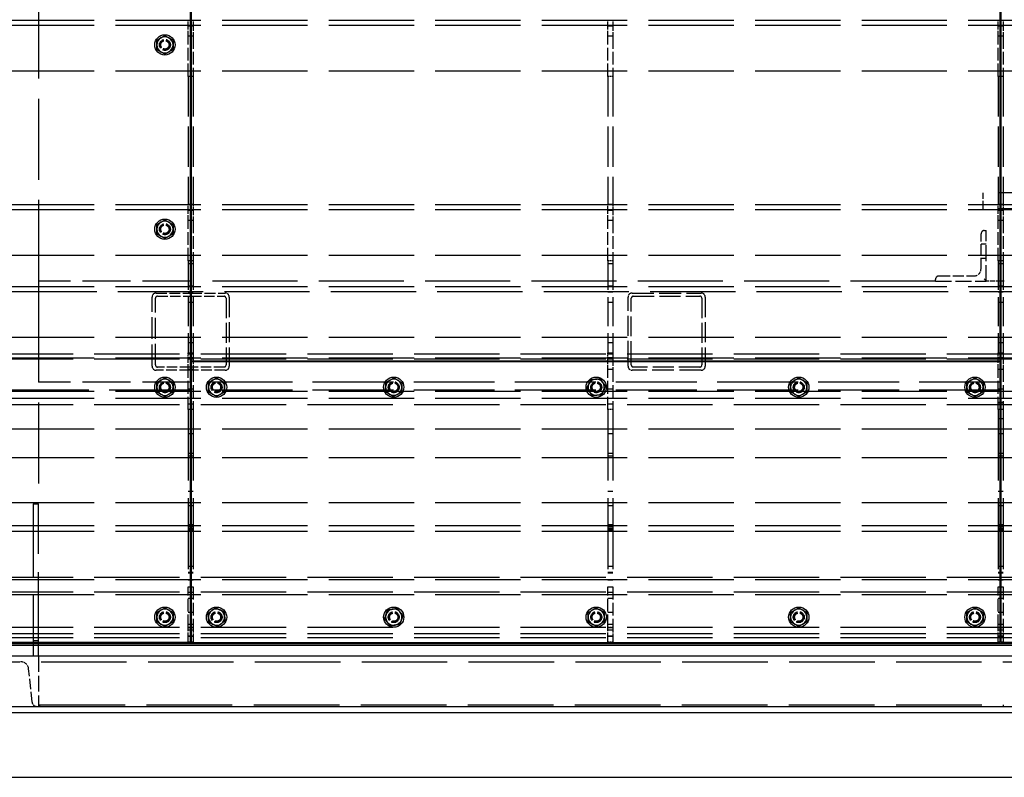
# Model space of a CAD drawing. Extents: x 0 to 8400, y 0 to 5940.
# Drawn here: x 3187 to 4160, y 1340 to 2088 of the extents above; entities that cross this region are included whole.
import ezdxf

# ---------------------------------------------------------------- set-up
doc = ezdxf.new("R2010")
doc.units = 0
doc.header["$LTSCALE"] = 20
doc.linetypes.add('DASHED', pattern=[0.2068, 0.1655, -0.0413])
doc.layers.add('HIDDEN__ISO_', color=7, linetype='DASHED')
doc.layers.add('VISIBLE__ISO_', color=7, linetype='CONTINUOUS')

msp = doc.modelspace()

# ---------------------------------------------------------------- linework, layer by layer
at = {"layer": 'HIDDEN__ISO_', "ltscale": 24.17795}
for p, q in [((3205.868, 2409.508), (3205.868, 1609.508)), ((3355.868, 1721.612), (2955.868, 1721.612))]:
    msp.add_line(p, q, dxfattribs=at)
at = {"layer": 'HIDDEN__ISO_', "ltscale": 25.450474}
for p, q in [((5155.868, 2086.633), (1155.868, 2086.633)), ((5155.868, 2081.633), (1155.868, 2081.633)), ((5155.868, 2036.633), (1155.868, 2036.633)), ((5155.868, 1904.633), (1155.868, 1904.633)), ((5155.868, 1899.633), (1155.868, 1899.633)), ((5155.868, 1854.633), (1155.868, 1854.633)), ((5155.868, 1823.862), (1155.868, 1823.862)), ((5155.868, 1773.862), (1155.868, 1773.862)), ((1155.868, 1757.633), (5155.868, 1757.633)), ((5155.868, 1753.391), (1155.868, 1753.391)), ((1155.868, 1752.633), (5155.868, 1752.633)), ((5155.868, 1720.419), (1155.868, 1720.419)), ((5155.868, 1713.459), (1155.868, 1713.459)), ((1155.868, 1707.633), (5155.868, 1707.633)), ((5155.868, 1683.368), (1155.868, 1683.368)), ((5155.868, 1654.921), (1155.868, 1654.921)), ((5155.868, 1610.371), (1155.868, 1610.371)), ((5155.868, 1587.672), (1155.868, 1587.672)), ((5155.868, 1582.179), (1155.868, 1582.179)), ((1155.868, 1537.249), (5155.868, 1537.249)), ((5155.868, 1534.364), (1155.868, 1534.364)), ((1155.868, 1522.633), (5155.868, 1522.633)), ((5155.868, 1519.745), (1155.868, 1519.745)), ((1155.868, 1487.622), (5155.868, 1487.622)), ((1155.868, 1481.528), (5155.868, 1481.528)), ((1155.868, 1477.633), (5155.868, 1477.633)), ((5155.868, 1471.234), (1155.868, 1471.234))]:
    msp.add_line(p, q, dxfattribs=at)
at = {"layer": 'HIDDEN__ISO_', "ltscale": 0.571033}
for p, q in [((3353.868, 2081.508), (3353.868, 2087.508)), ((3358.868, 2087.508), (3358.868, 2081.508)), ((3768.368, 2081.508), (3768.368, 2087.508)), ((3773.368, 2087.508), (3773.368, 2081.508)), ((4153.868, 2081.508), (4153.868, 2087.508)), ((4158.868, 2087.508), (4158.868, 2081.508)), ((3353.868, 1899.508), (3353.868, 1905.508)), ((3358.868, 1905.508), (3358.868, 1899.508)), ((3768.368, 1899.508), (3768.368, 1905.508)), ((3773.368, 1905.508), (3773.368, 1899.508)), ((4153.868, 1899.508), (4153.868, 1905.508)), ((4158.868, 1905.508), (4158.868, 1899.508)), ((3353.868, 1752.508), (3353.868, 1758.508)), ((3358.868, 1758.508), (3358.868, 1752.508)), ((3768.368, 1752.508), (3768.368, 1758.508)), ((3773.368, 1758.508), (3773.368, 1752.508)), ((4153.868, 1752.508), (4153.868, 1758.508)), ((4158.868, 1758.508), (4158.868, 1752.508))]:
    msp.add_line(p, q, dxfattribs=at)
at = {"layer": 'HIDDEN__ISO_', "ltscale": 1.495122}
for p, q in [((3353.868, 2071.508), (3353.868, 2081.508)), ((3358.868, 2081.508), (3358.868, 2071.508)), ((3768.368, 2071.508), (3768.368, 2081.508)), ((3773.368, 2081.508), (3773.368, 2071.508)), ((4153.868, 2071.508), (4153.868, 2081.508)), ((4158.868, 2081.508), (4158.868, 2071.508)), ((3353.868, 1889.508), (3353.868, 1899.508)), ((3358.868, 1899.508), (3358.868, 1889.508)), ((3768.368, 1889.508), (3768.368, 1899.508)), ((3773.368, 1899.508), (3773.368, 1889.508)), ((4153.868, 1889.508), (4153.868, 1899.508)), ((4158.868, 1899.508), (4158.868, 1889.508)), ((3353.868, 1742.508), (3353.868, 1752.508)), ((3358.868, 1752.508), (3358.868, 1742.508)), ((4153.868, 1742.508), (4153.868, 1752.508)), ((4158.868, 1752.508), (4158.868, 1742.508))]:
    msp.add_line(p, q, dxfattribs=at)
at = {"layer": 'HIDDEN__ISO_', "ltscale": 0.475844}
for p, q in [((3353.868, 2081.508), (3358.868, 2081.508)), ((3768.368, 2081.508), (3773.368, 2081.508)), ((4153.868, 2081.508), (4158.868, 2081.508)), ((3353.868, 2071.508), (3358.868, 2071.508)), ((3768.368, 2071.508), (3773.368, 2071.508)), ((4153.868, 2071.508), (4158.868, 2071.508)), ((3358.868, 2031.508), (3353.868, 2031.508)), ((3773.368, 2031.508), (3768.368, 2031.508)), ((4158.868, 2031.508), (4153.868, 2031.508)), ((4158.868, 1916.675), (4153.868, 1916.675)), ((3353.868, 1905.508), (3358.868, 1905.508)), ((3353.868, 1899.508), (3358.868, 1899.508)), ((3768.368, 1905.508), (3773.368, 1905.508)), ((3768.368, 1899.508), (3773.368, 1899.508)), ((4153.868, 1905.508), (4158.868, 1905.508)), ((4158.868, 1900.675), (4153.868, 1900.675)), ((4153.868, 1899.508), (4158.868, 1899.508)), ((3353.868, 1889.508), (3358.868, 1889.508)), ((3768.368, 1889.508), (3773.368, 1889.508)), ((4153.868, 1889.508), (4158.868, 1889.508)), ((4141.868, 1865.758), (4136.868, 1865.758)), ((3358.868, 1849.508), (3353.868, 1849.508)), ((3773.368, 1849.508), (3768.368, 1849.508)), ((4141.868, 1851.758), (4136.868, 1851.758)), ((4158.868, 1849.508), (4153.868, 1849.508)), ((3353.868, 1846.737), (3358.868, 1846.737)), ((3768.368, 1846.737), (3773.368, 1846.737)), ((4153.868, 1846.737), (4158.868, 1846.737)), ((3353.868, 1824.737), (3358.868, 1824.737)), ((3353.868, 1818.737), (3358.868, 1818.737)), ((3768.368, 1824.737), (3773.368, 1824.737)), ((3768.368, 1818.737), (3773.368, 1818.737)), ((4153.868, 1824.737), (4158.868, 1824.737)), ((4153.868, 1818.737), (4158.868, 1818.737)), ((3353.868, 1808.737), (3358.868, 1808.737)), ((3768.368, 1808.737), (3773.368, 1808.737)), ((4153.868, 1808.737), (4158.868, 1808.737)), ((3353.868, 1768.737), (3358.868, 1768.737)), ((3768.368, 1768.737), (3773.368, 1768.737)), ((4153.868, 1768.737), (4158.868, 1768.737)), ((3353.868, 1758.508), (3358.868, 1758.508)), ((3353.868, 1757.662), (3358.868, 1757.662)), ((3353.868, 1754.051), (3358.868, 1754.051)), ((3353.868, 1752.508), (3358.868, 1752.508)), ((3768.368, 1758.508), (3773.368, 1758.508)), ((3768.368, 1757.662), (3773.368, 1757.662)), ((3768.368, 1754.051), (3773.368, 1754.051)), ((3768.368, 1752.508), (3773.368, 1752.508)), ((4153.868, 1758.508), (4158.868, 1758.508)), ((4153.868, 1757.662), (4158.868, 1757.662)), ((4153.868, 1754.051), (4158.868, 1754.051)), ((4153.868, 1752.508), (4158.868, 1752.508)), ((3353.868, 1742.508), (3358.868, 1742.508)), ((3768.368, 1742.508), (3773.368, 1742.508)), ((4153.868, 1742.508), (4158.868, 1742.508)), ((3353.868, 1722.904), (3358.868, 1722.904)), ((3768.368, 1722.904), (3773.368, 1722.904)), ((4153.868, 1722.904), (4158.868, 1722.904)), ((3353.868, 1713.737), (3358.868, 1713.737)), ((3768.368, 1713.737), (3773.368, 1713.737)), ((4153.868, 1713.737), (4158.868, 1713.737)), ((3353.868, 1708.124), (3358.868, 1708.124)), ((3358.868, 1702.508), (3353.868, 1702.508)), ((3768.368, 1708.124), (3773.368, 1708.124)), ((3773.368, 1702.508), (3768.368, 1702.508)), ((4158.868, 1709.508), (4153.868, 1709.508)), ((4153.868, 1708.124), (4158.868, 1708.124)), ((4158.868, 1702.508), (4153.868, 1702.508)), ((4158.868, 1693.508), (4153.868, 1693.508)), ((3353.868, 1683.629), (3358.868, 1683.629)), ((3768.368, 1683.629), (3773.368, 1683.629)), ((4153.868, 1683.629), (4158.868, 1683.629)), ((3353.868, 1678.837), (3358.868, 1678.837)), ((3768.368, 1678.837), (3773.368, 1678.837)), ((4153.868, 1678.837), (4158.868, 1678.837)), ((3353.868, 1659.484), (3358.868, 1659.484)), ((3353.868, 1656.76), (3358.868, 1656.76)), ((3768.368, 1659.484), (3773.368, 1659.484)), ((3768.368, 1656.76), (3773.368, 1656.76)), ((4153.868, 1659.484), (4158.868, 1659.484)), ((4153.868, 1656.76), (4158.868, 1656.76)), ((3353.868, 1622.01), (3358.868, 1622.01)), ((3768.368, 1622.01), (3773.368, 1622.01)), ((4153.868, 1622.01), (4158.868, 1622.01)), ((3200.868, 1609.508), (3205.868, 1609.508)), ((3358.868, 1610.478), (3353.868, 1610.478)), ((3353.868, 1607.759), (3358.868, 1607.759)), ((3773.368, 1610.478), (3768.368, 1610.478)), ((3768.368, 1607.759), (3773.368, 1607.759)), ((4158.868, 1610.478), (4153.868, 1610.478)), ((4153.868, 1607.759), (4158.868, 1607.759)), ((3353.868, 1589.06), (3358.868, 1589.06)), ((3353.868, 1586.89), (3358.868, 1586.89)), ((3353.868, 1585.136), (3358.868, 1585.136)), ((3768.368, 1589.06), (3773.368, 1589.06)), ((3768.368, 1586.89), (3773.368, 1586.89)), ((3768.368, 1585.136), (3773.368, 1585.136)), ((4153.868, 1589.06), (4158.868, 1589.06)), ((4153.868, 1586.89), (4158.868, 1586.89)), ((4153.868, 1585.136), (4158.868, 1585.136)), ((3353.868, 1583.714), (3358.868, 1583.714)), ((3768.368, 1583.714), (3773.368, 1583.714)), ((4153.868, 1583.714), (4158.868, 1583.714)), ((3353.868, 1547.84), (3358.868, 1547.84)), ((3768.368, 1547.84), (3773.368, 1547.84)), ((4153.868, 1547.84), (4158.868, 1547.84)), ((3353.868, 1542.086), (3358.868, 1542.086)), ((3353.868, 1541.355), (3358.868, 1541.355)), ((3768.368, 1542.086), (3773.368, 1542.086)), ((3768.368, 1541.355), (3773.368, 1541.355)), ((4153.868, 1542.086), (4158.868, 1542.086)), ((4153.868, 1541.355), (4158.868, 1541.355)), ((3353.868, 1534.55), (3358.868, 1534.55)), ((3358.868, 1534.293), (3353.868, 1534.293)), ((3353.868, 1527.508), (3358.868, 1527.508)), ((3768.368, 1534.55), (3773.368, 1534.55)), ((3773.368, 1534.293), (3768.368, 1534.293)), ((3768.368, 1527.508), (3773.368, 1527.508)), ((4153.868, 1534.55), (4158.868, 1534.55)), ((4158.868, 1534.293), (4153.868, 1534.293)), ((4153.868, 1527.508), (4158.868, 1527.508)), ((3353.868, 1522.215), (3358.868, 1522.215)), ((3768.368, 1522.215), (3773.368, 1522.215)), ((4153.868, 1522.215), (4158.868, 1522.215)), ((3353.868, 1516.477), (3358.868, 1516.477)), ((3768.368, 1516.477), (3773.368, 1516.477)), ((4153.868, 1516.477), (4158.868, 1516.477)), ((3353.868, 1502.646), (3358.868, 1502.646)), ((3768.368, 1502.646), (3773.368, 1502.646)), ((4153.868, 1502.646), (4158.868, 1502.646)), ((3353.868, 1490.721), (3358.868, 1490.721)), ((3768.368, 1490.721), (3773.368, 1490.721)), ((4153.868, 1490.721), (4158.868, 1490.721)), ((3353.868, 1487.526), (3358.868, 1487.526)), ((3358.868, 1487.496), (3353.868, 1487.496)), ((3353.868, 1485.125), (3358.868, 1485.125)), ((3353.868, 1479.17), (3358.868, 1479.17)), ((3353.868, 1478.986), (3358.868, 1478.986)), ((3768.368, 1487.526), (3773.368, 1487.526)), ((3773.368, 1487.496), (3768.368, 1487.496)), ((3768.368, 1485.125), (3773.368, 1485.125)), ((3768.368, 1479.17), (3773.368, 1479.17)), ((3768.368, 1478.986), (3773.368, 1478.986)), ((4153.868, 1487.526), (4158.868, 1487.526)), ((4158.868, 1487.496), (4153.868, 1487.496)), ((4153.868, 1485.125), (4158.868, 1485.125)), ((4153.868, 1479.17), (4158.868, 1479.17)), ((4153.868, 1478.986), (4158.868, 1478.986)), ((3200.868, 1474.508), (3205.868, 1474.508)), ((3358.868, 1472.978), (3353.868, 1472.978)), ((3773.368, 1472.978), (3768.368, 1472.978)), ((4158.868, 1472.978), (4153.868, 1472.978))]:
    msp.add_line(p, q, dxfattribs=at)
at = {"layer": 'HIDDEN__ISO_', "ltscale": 3.807451}
for p, q in [((3353.868, 2031.508), (3353.868, 2071.508)), ((3358.868, 2071.508), (3358.868, 2031.508)), ((3768.368, 2031.508), (3768.368, 2071.508)), ((3773.368, 2071.508), (3773.368, 2031.508)), ((4153.868, 2031.508), (4153.868, 2071.508)), ((4158.868, 2071.508), (4158.868, 2031.508)), ((3353.868, 1849.508), (3353.868, 1889.508)), ((3358.868, 1889.508), (3358.868, 1849.508)), ((3768.368, 1849.508), (3768.368, 1889.508)), ((3773.368, 1889.508), (3773.368, 1849.508)), ((4153.868, 1849.508), (4153.868, 1889.508)), ((4158.868, 1889.508), (4158.868, 1849.508)), ((3353.868, 1702.508), (3353.868, 1742.508)), ((3358.868, 1742.508), (3358.868, 1702.508)), ((3768.368, 1702.508), (3768.368, 1742.508)), ((3773.368, 1742.508), (3773.368, 1702.508)), ((4153.868, 1702.508), (4153.868, 1742.508)), ((4158.868, 1742.508), (4158.868, 1702.508))]:
    msp.add_line(p, q, dxfattribs=at)
at = {"layer": 'HIDDEN__ISO_', "ltscale": 11.993686}
for p, q in [((3353.868, 2031.508), (3353.868, 1905.508)), ((3358.868, 2031.508), (3358.868, 1905.508)), ((3768.368, 2031.508), (3768.368, 1905.508)), ((3773.368, 2031.508), (3773.368, 1905.508)), ((4153.868, 2031.508), (4153.868, 1905.508)), ((4158.868, 2031.508), (4158.868, 1905.508))]:
    msp.add_line(p, q, dxfattribs=at)
at = {"layer": 'HIDDEN__ISO_', "ltscale": 2.392255}
msp.add_line((4138.868, 1900.675), (4138.868, 1916.675), dxfattribs=at)
at = {"layer": 'HIDDEN__ISO_', "ltscale": 24.903288}
for p, q in [((4653.868, 1916.675), (4138.868, 1916.675)), ((4653.868, 1900.675), (4138.868, 1900.675))]:
    msp.add_line(p, q, dxfattribs=at)
at = {"layer": 'HIDDEN__ISO_', "ltscale": 0.25084}
for p, q in [((4140.368, 1879.508), (4141.868, 1879.508)), ((4091.868, 1829.508), (4091.868, 1831.008))]:
    msp.add_line(p, q, dxfattribs=at)
at = {"layer": 'HIDDEN__ISO_', "ltscale": 4.759339}
for p, q in [((4141.868, 1829.508), (4141.868, 1879.508)), ((4091.868, 1829.508), (4141.868, 1829.508)), ((3205.868, 1459.508), (3205.868, 1409.508))]:
    msp.add_line(p, q, dxfattribs=at)
at = {"layer": 'HIDDEN__ISO_', "ltscale": 3.283913}
for p, q in [((4136.868, 1841.508), (4136.868, 1876.008)), ((4095.368, 1834.508), (4129.868, 1834.508))]:
    msp.add_line(p, q, dxfattribs=at)
at = {"layer": 'HIDDEN__ISO_', "ltscale": 8.662079}
for p, q in [((3353.868, 1849.508), (3353.868, 1758.508)), ((3358.868, 1849.508), (3358.868, 1758.508)), ((3768.368, 1849.508), (3768.368, 1758.508)), ((3773.368, 1849.508), (3773.368, 1758.508)), ((4153.868, 1849.508), (4153.868, 1758.508)), ((4158.868, 1849.508), (4158.868, 1758.508))]:
    msp.add_line(p, q, dxfattribs=at)
at = {"layer": 'HIDDEN__ISO_', "ltscale": 14.278216}
for p, q in [((3355.868, 1829.508), (3205.868, 1829.508)), ((3355.868, 1729.508), (3205.868, 1729.508))]:
    msp.add_line(p, q, dxfattribs=at)
at = {"layer": 'HIDDEN__ISO_', "ltscale": 9.518778}
msp.add_line((3205.868, 1829.508), (3205.868, 1729.508), dxfattribs=at)
at = {"layer": 'HIDDEN__ISO_', "ltscale": 25.386847}
msp.add_line((4091.868, 1829.508), (3356.868, 1829.508), dxfattribs=at)
at = {"layer": 'HIDDEN__ISO_', "ltscale": 0.36354}
msp.add_line((4141.868, 1829.508), (4139.868, 1831.508), dxfattribs=at)
at = {"layer": 'HIDDEN__ISO_', "ltscale": 1.332543}
msp.add_line((4155.868, 1829.508), (4141.868, 1829.508), dxfattribs=at)
at = {"layer": 'HIDDEN__ISO_', "ltscale": 0.285466}
msp.add_line((4159.868, 1829.508), (4156.868, 1829.508), dxfattribs=at)
at = {"layer": 'HIDDEN__ISO_', "ltscale": 25.418661}
msp.add_line((5155.868, 1818.862), (1160.868, 1818.862), dxfattribs=at)
at = {"layer": 'HIDDEN__ISO_', "ltscale": 6.491775}
for p, q in [((3318.268, 1745.408), (3318.268, 1813.608)), ((3792.268, 1817.608), (3860.468, 1817.608)), ((3860.468, 1741.408), (3792.268, 1741.408))]:
    msp.add_line(p, q, dxfattribs=at)
at = {"layer": 'HIDDEN__ISO_', "ltscale": 6.266234}
for p, q in [((3321.453, 1746.593), (3321.453, 1812.423)), ((3793.453, 1814.423), (3859.283, 1814.423)), ((3859.283, 1744.593), (3793.453, 1744.593))]:
    msp.add_line(p, q, dxfattribs=at)
at = {"layer": 'HIDDEN__ISO_', "ltscale": 3.198243}
for p, q in [((3322.268, 1817.608), (3355.868, 1817.608)), ((3356.868, 1817.608), (3390.468, 1817.608)), ((3355.868, 1741.408), (3322.268, 1741.408)), ((3390.468, 1741.408), (3356.868, 1741.408))]:
    msp.add_line(p, q, dxfattribs=at)
at = {"layer": 'HIDDEN__ISO_', "ltscale": 3.085473}
for p, q in [((3323.453, 1814.423), (3355.868, 1814.423)), ((3356.868, 1814.423), (3389.283, 1814.423)), ((3355.868, 1744.593), (3323.453, 1744.593)), ((3389.283, 1744.593), (3356.868, 1744.593))]:
    msp.add_line(p, q, dxfattribs=at)
at = {"layer": 'HIDDEN__ISO_', "ltscale": 5.881642}
for p, q in [((3391.283, 1812.423), (3391.283, 1750.633)), ((3791.453, 1750.633), (3791.453, 1812.423)), ((3861.283, 1812.423), (3861.283, 1750.633))]:
    msp.add_line(p, q, dxfattribs=at)
at = {"layer": 'HIDDEN__ISO_', "ltscale": 5.994412}
for p, q in [((3394.468, 1813.608), (3394.468, 1750.633)), ((3788.268, 1750.633), (3788.268, 1813.608)), ((3864.468, 1813.608), (3864.468, 1750.633))]:
    msp.add_line(p, q, dxfattribs=at)
at = {"layer": 'HIDDEN__ISO_', "ltscale": 0.179441}
for p, q in [((3768.368, 1750.633), (3768.368, 1752.508)), ((3773.368, 1752.508), (3773.368, 1750.633))]:
    msp.add_line(p, q, dxfattribs=at)
at = {"layer": 'HIDDEN__ISO_', "ltscale": 0.289303}
for p, q in [((3391.283, 1749.633), (3391.283, 1746.593)), ((3791.453, 1746.593), (3791.453, 1749.633)), ((3861.283, 1749.633), (3861.283, 1746.593))]:
    msp.add_line(p, q, dxfattribs=at)
at = {"layer": 'HIDDEN__ISO_', "ltscale": 0.402073}
for p, q in [((3394.468, 1749.633), (3394.468, 1745.408)), ((3788.268, 1745.408), (3788.268, 1749.633)), ((3864.468, 1749.633), (3864.468, 1745.408))]:
    msp.add_line(p, q, dxfattribs=at)
at = {"layer": 'HIDDEN__ISO_', "ltscale": 1.217537}
for p, q in [((3768.368, 1742.508), (3768.368, 1749.633)), ((3773.368, 1749.633), (3773.368, 1742.508))]:
    msp.add_line(p, q, dxfattribs=at)
at = {"layer": 'HIDDEN__ISO_', "ltscale": 24.147728}
for p, q in [((4155.868, 1729.508), (3356.868, 1729.508)), ((4155.868, 1721.612), (3356.868, 1721.612))]:
    msp.add_line(p, q, dxfattribs=at)
at = {"layer": 'HIDDEN__ISO_', "ltscale": 24.129593}
for p, q in [((4655.868, 1729.508), (4156.868, 1729.508)), ((4655.868, 1721.612), (4156.868, 1721.612))]:
    msp.add_line(p, q, dxfattribs=at)
at = {"layer": 'HIDDEN__ISO_', "ltscale": 21.155706}
for p, q in [((3353.868, 1702.508), (3353.868, 1527.508)), ((3358.868, 1702.508), (3358.868, 1527.508)), ((3768.368, 1702.508), (3768.368, 1527.508)), ((3773.368, 1702.508), (3773.368, 1527.508)), ((4153.868, 1702.508), (4153.868, 1527.508)), ((4158.868, 1702.508), (4158.868, 1527.508))]:
    msp.add_line(p, q, dxfattribs=at)
at = {"layer": 'HIDDEN__ISO_', "ltscale": 21.910635}
for p, q in [((3200.868, 1609.508), (3200.868, 1469.634)), ((3205.868, 1469.634), (3205.868, 1609.508))]:
    msp.add_line(p, q, dxfattribs=at)
at = {"layer": 'HIDDEN__ISO_', "ltscale": 3.805723}
for p, q in [((3353.868, 1487.526), (3353.868, 1527.508)), ((3358.868, 1527.508), (3358.868, 1487.526)), ((3768.368, 1487.526), (3768.368, 1527.508)), ((3773.368, 1527.508), (3773.368, 1487.526)), ((4153.868, 1487.526), (4153.868, 1527.508)), ((4158.868, 1527.508), (4158.868, 1487.526))]:
    msp.add_line(p, q, dxfattribs=at)
at = {"layer": 'HIDDEN__ISO_', "ltscale": 1.484982}
for p, q in [((3353.868, 1477.633), (3353.868, 1487.526)), ((3358.868, 1487.526), (3358.868, 1477.633)), ((3768.368, 1477.633), (3768.368, 1487.526)), ((3773.368, 1487.526), (3773.368, 1477.633)), ((4153.868, 1477.633), (4153.868, 1487.526)), ((4158.868, 1487.526), (4158.868, 1477.633))]:
    msp.add_line(p, q, dxfattribs=at)
at = {"layer": 'HIDDEN__ISO_', "ltscale": 0.443053}
for p, q in [((3353.868, 1472.978), (3353.868, 1477.633)), ((3358.868, 1477.633), (3358.868, 1472.978)), ((3768.368, 1472.978), (3768.368, 1477.633)), ((3773.368, 1477.633), (3773.368, 1472.978)), ((4153.868, 1472.978), (4153.868, 1477.633)), ((4158.868, 1477.633), (4158.868, 1472.978))]:
    msp.add_line(p, q, dxfattribs=at)
at = {"layer": 'HIDDEN__ISO_', "ltscale": 0.095089}
for p, q in [((3355.868, 1472.633), (3356.868, 1472.633)), ((4155.868, 1472.633), (4156.868, 1472.633))]:
    msp.add_line(p, q, dxfattribs=at)
at = {"layer": 'HIDDEN__ISO_', "ltscale": 25.517036}
msp.add_line((1097.868, 1453.608), (5213.868, 1453.608), dxfattribs=at)
at = {"layer": 'HIDDEN__ISO_', "ltscale": 3.149493}
msp.add_line((3199.762, 1413.538), (3196.304, 1446.444), dxfattribs=at)
at = {"layer": 'HIDDEN__ISO_', "ltscale": 0.152202}
for p, q in [((3207.068, 1411.108), (3207.068, 1409.508)), ((4158.668, 1411.108), (4158.668, 1409.508))]:
    msp.add_line(p, q, dxfattribs=at)
at = {"layer": 'HIDDEN__ISO_', "ltscale": 25.564152}
msp.add_line((3207.068, 1411.108), (4158.668, 1411.108), dxfattribs=at)
at = {"layer": 'HIDDEN__ISO_', "ltscale": 3.244531}
for centre in [(3330.868, 2062.633), (3330.868, 1880.633), (3330.868, 1724.633), (3381.868, 1724.633), (3556.868, 1724.633), (3756.868, 1724.633), (3956.868, 1724.633), (4130.868, 1724.633), (3330.868, 1497.633), (3381.868, 1497.633), (3556.868, 1497.633), (3756.868, 1497.633), (3956.868, 1497.633), (4130.868, 1497.633)]:
    msp.add_circle(centre, 5.425, dxfattribs=at)
at = {"layer": 'HIDDEN__ISO_', "ltscale": 2.990344}
for centre in [(3330.868, 2062.633), (3330.868, 1880.633), (3330.868, 1724.633), (3381.868, 1724.633), (3556.868, 1724.633), (3756.868, 1724.633), (3956.868, 1724.633), (4130.868, 1724.633), (3330.868, 1497.633), (3381.868, 1497.633), (3556.868, 1497.633), (3756.868, 1497.633), (3956.868, 1497.633), (4130.868, 1497.633)]:
    msp.add_circle(centre, 5, dxfattribs=at)
at = {"layer": 'HIDDEN__ISO_', "ltscale": 2.691299}
for centre in [(3330.868, 2062.633), (3330.868, 1880.633), (3330.868, 1724.633), (3381.868, 1724.633), (3556.868, 1724.633), (3756.868, 1724.633), (3956.868, 1724.633), (4130.868, 1724.633), (3330.868, 1497.633), (3381.868, 1497.633), (3556.868, 1497.633), (3756.868, 1497.633), (3956.868, 1497.633), (4130.868, 1497.633)]:
    msp.add_circle(centre, 4.5, dxfattribs=at)
at = {"layer": 'HIDDEN__ISO_', "ltscale": 2.439997}
for centre in [(3330.868, 2062.633), (3330.868, 1880.633), (3330.868, 1724.633), (3381.868, 1724.633), (3556.868, 1724.633), (3756.868, 1724.633), (3956.868, 1724.633), (4130.868, 1724.633), (3330.868, 1497.633), (3381.868, 1497.633), (3556.868, 1497.633), (3756.868, 1497.633), (3956.868, 1497.633), (4130.868, 1497.633)]:
    msp.add_circle(centre, 4.08, dxfattribs=at)
at = {"layer": 'HIDDEN__ISO_', "ltscale": 0.47547}
for centre, start, end in [((4140.368, 1876.008), 98.213211, 180), ((4095.368, 1831.008), 90, 171.786789)]:
    msp.add_arc(centre, 3.5, start, end, dxfattribs=at)
at = {"layer": 'HIDDEN__ISO_', "ltscale": 1.046555}
msp.add_arc((4129.868, 1841.508), 7, 270, 0, dxfattribs=at)
at = {"layer": 'HIDDEN__ISO_', "ltscale": 0.597989}
for centre, start, end in [((3322.268, 1813.608), 90, 180), ((3390.468, 1813.608), 0, 90), ((3792.268, 1813.608), 90, 180), ((3860.468, 1813.608), 0, 90), ((3322.268, 1745.408), 180, 270), ((3390.468, 1745.408), 270, 0), ((3792.268, 1745.408), 180, 270), ((3860.468, 1745.408), 270, 0)]:
    msp.add_arc(centre, 4, start, end, dxfattribs=at)
at = {"layer": 'HIDDEN__ISO_', "ltscale": 0.298944}
for centre, start, end in [((3323.453, 1812.423), 90, 180), ((3389.283, 1812.423), 0, 90), ((3793.453, 1812.423), 90, 180), ((3859.283, 1812.423), 0, 90), ((3323.453, 1746.593), 180, 270), ((3389.283, 1746.593), 270, 0), ((3793.453, 1746.593), 180, 270), ((3859.283, 1746.593), 270, 0)]:
    msp.add_arc(centre, 2, start, end, dxfattribs=at)
at = {"layer": 'HIDDEN__ISO_', "ltscale": 1.116333}
msp.add_arc((3188.347, 1445.608), 8, 5.999987, 90, dxfattribs=at)
at = {"layer": 'HIDDEN__ISO_', "ltscale": 0.627893}
msp.add_arc((3204.237, 1414.008), 4.5, 185.999987, 270, dxfattribs=at)
at = {"layer": 'HIDDEN__ISO_', "ltscale": 0.048165}
for points in [[(4140.368, 1879.508), (4140.201, 1879.508), (4140.031, 1879.496), (4139.868, 1879.472)], [(4091.904, 1831.508), (4091.881, 1831.345), (4091.868, 1831.175), (4091.868, 1831.008)]]:
    msp.add_open_spline(points, degree=3, dxfattribs=at)
at = {"layer": 'VISIBLE__ISO_'}
for p, q in [((3355.868, 2484.633), (3355.868, 1472.633)), ((3356.868, 2484.633), (3356.868, 1750.633)), ((4155.868, 1750.633), (4155.868, 2484.633)), ((4156.868, 1472.633), (4156.868, 2484.633)), ((3356.868, 1829.508), (3355.868, 1829.508)), ((4156.868, 1829.508), (4155.868, 1829.508)), ((3355.868, 1817.608), (3356.868, 1817.608)), ((3355.868, 1814.423), (3356.868, 1814.423)), ((3356.868, 1750.633), (4155.868, 1750.633)), ((3391.283, 1750.633), (3391.283, 1749.633)), ((3394.468, 1750.633), (3394.468, 1749.633)), ((3768.368, 1749.633), (3768.368, 1750.633)), ((3773.368, 1750.633), (3773.368, 1749.633)), ((3788.268, 1749.633), (3788.268, 1750.633)), ((3791.453, 1749.633), (3791.453, 1750.633)), ((3861.283, 1750.633), (3861.283, 1749.633)), ((3864.468, 1750.633), (3864.468, 1749.633)), ((3356.868, 1744.593), (3355.868, 1744.593)), ((3356.868, 1741.408), (3355.868, 1741.408)), ((4155.868, 1749.633), (3356.868, 1749.633)), ((3356.868, 1749.633), (3356.868, 1472.633)), ((4155.868, 1472.633), (4155.868, 1749.633)), ((3356.868, 1729.508), (3355.868, 1729.508)), ((3356.868, 1721.612), (3355.868, 1721.612)), ((4156.868, 1729.508), (4155.868, 1729.508)), ((4156.868, 1721.612), (4155.868, 1721.612)), ((5155.868, 1471.234), (1155.868, 1471.234)), ((5155.868, 1469.634), (1155.868, 1469.634)), ((5155.868, 1469.634), (1155.868, 1469.634)), ((3355.868, 1472.633), (2955.868, 1472.633)), ((3200.868, 1469.634), (3200.868, 1459.508)), ((3205.868, 1459.508), (3205.868, 1469.634)), ((3356.868, 1472.633), (4155.868, 1472.633)), ((4655.868, 1472.633), (4156.868, 1472.633)), ((1097.868, 1459.508), (5213.868, 1459.508)), ((977.868, 1403.508), (5333.868, 1403.508)), ((1097.868, 1409.508), (5213.868, 1409.508)), ((977.868, 1339.508), (5333.868, 1339.508))]:
    msp.add_line(p, q, dxfattribs=at)
for centre in [(3330.868, 2062.633), (3330.868, 1880.633), (3330.868, 1724.633), (3381.868, 1724.633), (3556.868, 1724.633), (3756.868, 1724.633), (3956.868, 1724.633), (4130.868, 1724.633), (3330.868, 1497.633), (3381.868, 1497.633), (3556.868, 1497.633), (3756.868, 1497.633), (3956.868, 1497.633), (4130.868, 1497.633)]:
    msp.add_circle(centre, 10, dxfattribs=at)
for centre, start, end in [((3330.868, 2062.633), 120, 180), ((3330.868, 2062.633), 180, 240), ((3330.868, 2062.633), 60, 120), ((3330.868, 2062.633), 0, 60), ((3330.868, 2062.633), 300, 0), ((3330.868, 2062.633), 240, 300), ((3330.868, 1880.633), 120, 180), ((3330.868, 1880.633), 60, 120), ((3330.868, 1880.633), 0, 60), ((3330.868, 1880.633), 180, 240), ((3330.868, 1880.633), 300, 0), ((3330.868, 1880.633), 240, 300), ((3330.868, 1724.633), 120, 180), ((3330.868, 1724.633), 60, 120), ((3330.868, 1724.633), 0, 60), ((3381.868, 1724.633), 120, 180), ((3381.868, 1724.633), 60, 120), ((3381.868, 1724.633), 0, 60), ((3556.868, 1724.633), 117.288278, 177.288278), ((3556.868, 1724.633), 57.288278, 117.288278), ((3556.868, 1724.633), 357.288278, 57.288278), ((3756.868, 1724.633), 95.170665, 155.170665), ((3756.868, 1724.633), 35.170665, 95.170665), ((3956.868, 1724.633), 120, 180), ((3956.868, 1724.633), 60, 120), ((3956.868, 1724.633), 0, 60), ((4130.868, 1724.633), 120, 180), ((4130.868, 1724.633), 60, 120), ((4130.868, 1724.633), 0, 60), ((3330.868, 1724.633), 180, 240), ((3330.868, 1724.633), 300, 0), ((3381.868, 1724.633), 180, 240), ((3381.868, 1724.633), 300, 0), ((3556.868, 1724.633), 177.288278, 237.288278), ((3556.868, 1724.633), 297.288278, 357.288278), ((3756.868, 1724.633), 155.170665, 215.170665), ((3756.868, 1724.633), 275.170665, 335.170665), ((3756.868, 1724.633), 335.170665, 35.170665), ((3956.868, 1724.633), 180, 240), ((3956.868, 1724.633), 300, 0), ((4130.868, 1724.633), 180, 240), ((4130.868, 1724.633), 300, 0), ((3330.868, 1724.633), 240, 300), ((3381.868, 1724.633), 240, 300), ((3556.868, 1724.633), 237.288278, 297.288278), ((3756.868, 1724.633), 215.170665, 275.170665), ((3956.868, 1724.633), 240, 300), ((4130.868, 1724.633), 240, 300), ((3330.868, 1497.633), 120, 180), ((3330.868, 1497.633), 180, 240), ((3330.868, 1497.633), 60, 120), ((3330.868, 1497.633), 0, 60), ((3330.868, 1497.633), 300, 0), ((3381.868, 1497.633), 126.437399, 186.437399), ((3381.868, 1497.633), 66.437399, 126.437399), ((3381.868, 1497.633), 6.437399, 66.437399), ((3381.868, 1497.633), 306.437399, 6.437399), ((3556.868, 1497.633), 160.285373, 220.285373), ((3556.868, 1497.633), 100.285373, 160.285373), ((3556.868, 1497.633), 40.285373, 100.285373), ((3556.868, 1497.633), 340.285373, 40.285373), ((3756.868, 1497.633), 122.97318, 182.97318), ((3756.868, 1497.633), 62.97318, 122.97318), ((3756.868, 1497.633), 2.97318, 62.97318), ((3756.868, 1497.633), 302.97318, 2.97318), ((3956.868, 1497.633), 120, 180), ((3956.868, 1497.633), 180, 240), ((3956.868, 1497.633), 60, 120), ((3956.868, 1497.633), 0, 60), ((3956.868, 1497.633), 300, 0), ((4130.868, 1497.633), 120, 180), ((4130.868, 1497.633), 180, 240), ((4130.868, 1497.633), 60, 120), ((4130.868, 1497.633), 0, 60), ((4130.868, 1497.633), 300, 0), ((3330.868, 1497.633), 240, 300), ((3381.868, 1497.633), 186.437399, 246.437399), ((3381.868, 1497.633), 246.437399, 306.437399), ((3556.868, 1497.633), 220.285373, 280.285373), ((3556.868, 1497.633), 280.285373, 340.285373), ((3756.868, 1497.633), 182.97318, 242.97318), ((3756.868, 1497.633), 242.97318, 302.97318), ((3956.868, 1497.633), 240, 300), ((4130.868, 1497.633), 240, 300)]:
    msp.add_arc(centre, 8, start, end, dxfattribs=at)
for points, weights in [([(3326.868, 2069.561), (3328.725, 2070.633), (3330.868, 2071.871)], [1, 1.04314139574, 1.01001874936]), ([(3330.868, 2071.871), (3333.012, 2070.633), (3334.868, 2069.561)], [1.01001874936, 1.04314139574, 1]), ([(3322.868, 2067.252), (3325.012, 2068.49), (3326.868, 2069.561)], [1.01001874936, 1.04314139574, 1]), ([(3322.868, 2062.633), (3322.868, 2064.777), (3322.868, 2067.252)], [1, 1.04314139574, 1.01001874936]), ([(3322.868, 2058.014), (3322.868, 2060.49), (3322.868, 2062.633)], [1.01001874936, 1.04314139574, 1]), ([(3334.868, 2069.561), (3336.725, 2068.49), (3338.868, 2067.252)], [1, 1.04314139574, 1.01001874936]), ([(3338.868, 2067.252), (3338.868, 2064.777), (3338.868, 2062.633)], [1.01001874936, 1.04314139574, 1]), ([(3338.868, 2062.633), (3338.868, 2060.49), (3338.868, 2058.014)], [1, 1.04314139574, 1.01001874936]), ([(3326.868, 2055.705), (3325.012, 2056.777), (3322.868, 2058.014)], [1, 1.04314139574, 1.01001874936]), ([(3330.868, 2053.396), (3328.725, 2054.633), (3326.868, 2055.705)], [1.01001874936, 1.04314139574, 1]), ([(3334.868, 2055.705), (3333.012, 2054.633), (3330.868, 2053.396)], [1, 1.04314139574, 1.01001874936]), ([(3338.868, 2058.014), (3336.725, 2056.777), (3334.868, 2055.705)], [1.01001874936, 1.04314139574, 1]), ([(3322.868, 1885.252), (3325.012, 1886.49), (3326.868, 1887.561)], [1.01001874936, 1.04314139574, 1]), ([(3326.868, 1887.561), (3328.725, 1888.633), (3330.868, 1889.871)], [1, 1.04314139574, 1.01001874936]), ([(3330.868, 1889.871), (3333.012, 1888.633), (3334.868, 1887.561)], [1.01001874936, 1.04314139574, 1]), ([(3334.868, 1887.561), (3336.725, 1886.49), (3338.868, 1885.252)], [1, 1.04314139574, 1.01001874936]), ([(3322.868, 1880.633), (3322.868, 1882.777), (3322.868, 1885.252)], [1, 1.04314139574, 1.01001874936]), ([(3322.868, 1876.014), (3322.868, 1878.49), (3322.868, 1880.633)], [1.01001874936, 1.04314139574, 1]), ([(3338.868, 1885.252), (3338.868, 1882.777), (3338.868, 1880.633)], [1.01001874936, 1.04314139574, 1]), ([(3338.868, 1880.633), (3338.868, 1878.49), (3338.868, 1876.014)], [1, 1.04314139574, 1.01001874936]), ([(3326.868, 1873.705), (3325.012, 1874.777), (3322.868, 1876.014)], [1, 1.04314139574, 1.01001874936]), ([(3330.868, 1871.396), (3328.725, 1872.633), (3326.868, 1873.705)], [1.01001874936, 1.04314139574, 1]), ([(3334.868, 1873.705), (3333.012, 1872.633), (3330.868, 1871.396)], [1, 1.04314139574, 1.01001874936]), ([(3338.868, 1876.014), (3336.725, 1874.777), (3334.868, 1873.705)], [1.01001874936, 1.04314139574, 1]), ([(3322.868, 1729.252), (3325.012, 1730.49), (3326.868, 1731.561)], [1.01001874936, 1.04314139574, 1]), ([(3326.868, 1731.561), (3328.725, 1732.633), (3330.868, 1733.871)], [1, 1.04314139574, 1.01001874936]), ([(3330.868, 1733.871), (3333.012, 1732.633), (3334.868, 1731.561)], [1.01001874936, 1.04314139574, 1]), ([(3334.868, 1731.561), (3336.725, 1730.49), (3338.868, 1729.252)], [1, 1.04314139574, 1.01001874936]), ([(3373.868, 1729.252), (3376.012, 1730.49), (3377.868, 1731.561)], [1.01001874936, 1.04314139574, 1]), ([(3377.868, 1731.561), (3379.725, 1732.633), (3381.868, 1733.871)], [1, 1.04314139574, 1.01001874936]), ([(3381.868, 1733.871), (3384.012, 1732.633), (3385.868, 1731.561)], [1.01001874936, 1.04314139574, 1]), ([(3385.868, 1731.561), (3387.725, 1730.49), (3389.868, 1729.252)], [1, 1.04314139574, 1.01001874936]), ([(3549.096, 1729.625), (3551.295, 1730.76), (3553.2, 1731.743)], [1.01001874936, 1.04314139574, 1]), ([(3553.2, 1731.743), (3555.105, 1732.726), (3557.305, 1733.86)], [1, 1.04314139574, 1.01001874936]), ([(3557.305, 1733.86), (3559.388, 1732.523), (3561.191, 1731.364)], [1.01001874936, 1.04314139574, 1]), ([(3561.191, 1731.364), (3562.995, 1730.206), (3565.078, 1728.868)], [1, 1.04314139574, 1.01001874936]), ([(3749.608, 1727.992), (3750.508, 1729.938), (3751.547, 1732.184)], [1, 1.04314139574, 1.01001874936]), ([(3751.547, 1732.184), (3754.012, 1732.407), (3756.147, 1732.601)], [1.01001874936, 1.04314139574, 1]), ([(3756.147, 1732.601), (3758.282, 1732.794), (3760.747, 1733.017)], [1, 1.04314139574, 1.01001874936]), ([(3760.747, 1733.017), (3762.173, 1730.993), (3763.408, 1729.241)], [1.01001874936, 1.04314139574, 1]), ([(3948.868, 1729.252), (3951.012, 1730.49), (3952.868, 1731.561)], [1.01001874936, 1.04314139574, 1]), ([(3952.868, 1731.561), (3954.725, 1732.633), (3956.868, 1733.871)], [1, 1.04314139574, 1.01001874936]), ([(3956.868, 1733.871), (3959.012, 1732.633), (3960.868, 1731.561)], [1.01001874936, 1.04314139574, 1]), ([(3960.868, 1731.561), (3962.725, 1730.49), (3964.868, 1729.252)], [1, 1.04314139574, 1.01001874936]), ([(4122.868, 1729.252), (4125.012, 1730.49), (4126.868, 1731.561)], [1.01001874936, 1.04314139574, 1]), ([(4126.868, 1731.561), (4128.725, 1732.633), (4130.868, 1733.871)], [1, 1.04314139574, 1.01001874936]), ([(4130.868, 1733.871), (4133.012, 1732.633), (4134.868, 1731.561)], [1.01001874936, 1.04314139574, 1]), ([(4134.868, 1731.561), (4136.725, 1730.49), (4138.868, 1729.252)], [1, 1.04314139574, 1.01001874936]), ([(3322.868, 1724.633), (3322.868, 1726.777), (3322.868, 1729.252)], [1, 1.04314139574, 1.01001874936]), ([(3322.868, 1720.014), (3322.868, 1722.49), (3322.868, 1724.633)], [1.01001874936, 1.04314139574, 1]), ([(3338.868, 1729.252), (3338.868, 1726.777), (3338.868, 1724.633)], [1.01001874936, 1.04314139574, 1]), ([(3338.868, 1724.633), (3338.868, 1722.49), (3338.868, 1720.014)], [1, 1.04314139574, 1.01001874936]), ([(3373.868, 1724.633), (3373.868, 1726.777), (3373.868, 1729.252)], [1, 1.04314139574, 1.01001874936]), ([(3373.868, 1720.014), (3373.868, 1722.49), (3373.868, 1724.633)], [1.01001874936, 1.04314139574, 1]), ([(3389.868, 1729.252), (3389.868, 1726.777), (3389.868, 1724.633)], [1.01001874936, 1.04314139574, 1]), ([(3389.868, 1724.633), (3389.868, 1722.49), (3389.868, 1720.014)], [1, 1.04314139574, 1.01001874936]), ([(3548.659, 1720.398), (3548.776, 1722.87), (3548.877, 1725.012)], [1.01001874936, 1.04314139574, 1]), ([(3548.877, 1725.012), (3548.978, 1727.153), (3549.096, 1729.625)], [1, 1.04314139574, 1.01001874936]), ([(3564.859, 1724.255), (3564.758, 1722.113), (3564.641, 1719.641)], [1, 1.04314139574, 1.01001874936]), ([(3565.078, 1728.868), (3564.961, 1726.396), (3564.859, 1724.255)], [1.01001874936, 1.04314139574, 1]), ([(3747.668, 1723.801), (3748.707, 1726.047), (3749.608, 1727.992)], [1.01001874936, 1.04314139574, 1]), ([(3750.329, 1720.025), (3749.094, 1721.777), (3747.668, 1723.801)], [1, 1.04314139574, 1.01001874936]), ([(3764.129, 1721.274), (3763.228, 1719.328), (3762.189, 1717.082)], [1, 1.04314139574, 1.01001874936]), ([(3763.408, 1729.241), (3764.642, 1727.489), (3766.068, 1725.466)], [1, 1.04314139574, 1.01001874936]), ([(3766.068, 1725.466), (3765.029, 1723.219), (3764.129, 1721.274)], [1.01001874936, 1.04314139574, 1]), ([(3948.868, 1724.633), (3948.868, 1726.777), (3948.868, 1729.252)], [1, 1.04314139574, 1.01001874936]), ([(3948.868, 1720.014), (3948.868, 1722.49), (3948.868, 1724.633)], [1.01001874936, 1.04314139574, 1]), ([(3964.868, 1729.252), (3964.868, 1726.777), (3964.868, 1724.633)], [1.01001874936, 1.04314139574, 1]), ([(3964.868, 1724.633), (3964.868, 1722.49), (3964.868, 1720.014)], [1, 1.04314139574, 1.01001874936]), ([(4122.868, 1724.633), (4122.868, 1726.777), (4122.868, 1729.252)], [1, 1.04314139574, 1.01001874936]), ([(4122.868, 1720.014), (4122.868, 1722.49), (4122.868, 1724.633)], [1.01001874936, 1.04314139574, 1]), ([(4138.868, 1729.252), (4138.868, 1726.777), (4138.868, 1724.633)], [1.01001874936, 1.04314139574, 1]), ([(4138.868, 1724.633), (4138.868, 1722.49), (4138.868, 1720.014)], [1, 1.04314139574, 1.01001874936]), ([(3326.868, 1717.705), (3325.012, 1718.777), (3322.868, 1720.014)], [1, 1.04314139574, 1.01001874936]), ([(3330.868, 1715.396), (3328.725, 1716.633), (3326.868, 1717.705)], [1.01001874936, 1.04314139574, 1]), ([(3334.868, 1717.705), (3333.012, 1716.633), (3330.868, 1715.396)], [1, 1.04314139574, 1.01001874936]), ([(3338.868, 1720.014), (3336.725, 1718.777), (3334.868, 1717.705)], [1.01001874936, 1.04314139574, 1]), ([(3377.868, 1717.705), (3376.012, 1718.777), (3373.868, 1720.014)], [1, 1.04314139574, 1.01001874936]), ([(3381.868, 1715.396), (3379.725, 1716.633), (3377.868, 1717.705)], [1.01001874936, 1.04314139574, 1]), ([(3385.868, 1717.705), (3384.012, 1716.633), (3381.868, 1715.396)], [1, 1.04314139574, 1.01001874936]), ([(3389.868, 1720.014), (3387.725, 1718.777), (3385.868, 1717.705)], [1.01001874936, 1.04314139574, 1]), ([(3552.545, 1717.902), (3550.741, 1719.06), (3548.659, 1720.398)], [1, 1.04314139574, 1.01001874936]), ([(3556.431, 1715.406), (3554.348, 1716.743), (3552.545, 1717.902)], [1.01001874936, 1.04314139574, 1]), ([(3560.536, 1717.523), (3558.631, 1716.541), (3556.431, 1715.406)], [1, 1.04314139574, 1.01001874936]), ([(3564.641, 1719.641), (3562.441, 1718.506), (3560.536, 1717.523)], [1.01001874936, 1.04314139574, 1]), ([(3752.989, 1716.249), (3751.563, 1718.273), (3750.329, 1720.025)], [1.01001874936, 1.04314139574, 1]), ([(3757.589, 1716.666), (3755.454, 1716.472), (3752.989, 1716.249)], [1, 1.04314139574, 1.01001874936]), ([(3762.189, 1717.082), (3759.724, 1716.859), (3757.589, 1716.666)], [1.01001874936, 1.04314139574, 1]), ([(3952.868, 1717.705), (3951.012, 1718.777), (3948.868, 1720.014)], [1, 1.04314139574, 1.01001874936]), ([(3956.868, 1715.396), (3954.725, 1716.633), (3952.868, 1717.705)], [1.01001874936, 1.04314139574, 1]), ([(3960.868, 1717.705), (3959.012, 1716.633), (3956.868, 1715.396)], [1, 1.04314139574, 1.01001874936]), ([(3964.868, 1720.014), (3962.725, 1718.777), (3960.868, 1717.705)], [1.01001874936, 1.04314139574, 1]), ([(4126.868, 1717.705), (4125.012, 1718.777), (4122.868, 1720.014)], [1, 1.04314139574, 1.01001874936]), ([(4130.868, 1715.396), (4128.725, 1716.633), (4126.868, 1717.705)], [1.01001874936, 1.04314139574, 1]), ([(4134.868, 1717.705), (4133.012, 1716.633), (4130.868, 1715.396)], [1, 1.04314139574, 1.01001874936]), ([(4138.868, 1720.014), (4136.725, 1718.777), (4134.868, 1717.705)], [1.01001874936, 1.04314139574, 1]), ([(3322.868, 1502.252), (3325.012, 1503.49), (3326.868, 1504.561)], [1.01001874936, 1.04314139574, 1]), ([(3322.868, 1497.633), (3322.868, 1499.777), (3322.868, 1502.252)], [1, 1.04314139574, 1.01001874936]), ([(3322.868, 1493.014), (3322.868, 1495.49), (3322.868, 1497.633)], [1.01001874936, 1.04314139574, 1]), ([(3326.868, 1504.561), (3328.725, 1505.633), (3330.868, 1506.871)], [1, 1.04314139574, 1.01001874936]), ([(3330.868, 1506.871), (3333.012, 1505.633), (3334.868, 1504.561)], [1.01001874936, 1.04314139574, 1]), ([(3334.868, 1504.561), (3336.725, 1503.49), (3338.868, 1502.252)], [1, 1.04314139574, 1.01001874936]), ([(3338.868, 1502.252), (3338.868, 1499.777), (3338.868, 1497.633)], [1.01001874936, 1.04314139574, 1]), ([(3338.868, 1497.633), (3338.868, 1495.49), (3338.868, 1493.014)], [1, 1.04314139574, 1.01001874936]), ([(3373.401, 1501.326), (3375.392, 1502.796), (3377.117, 1504.069)], [1.01001874936, 1.04314139574, 1]), ([(3373.919, 1496.736), (3373.678, 1498.866), (3373.401, 1501.326)], [1, 1.04314139574, 1.01001874936]), ([(3377.117, 1504.069), (3378.841, 1505.342), (3380.832, 1506.812)], [1, 1.04314139574, 1.01001874936]), ([(3380.832, 1506.812), (3383.101, 1505.823), (3385.066, 1504.966)], [1.01001874936, 1.04314139574, 1]), ([(3385.066, 1504.966), (3387.031, 1504.109), (3389.3, 1503.12)], [1, 1.04314139574, 1.01001874936]), ([(3389.3, 1503.12), (3389.577, 1500.66), (3389.818, 1498.53)], [1.01001874936, 1.04314139574, 1]), ([(3389.818, 1498.53), (3390.058, 1496.4), (3390.336, 1493.94)], [1, 1.04314139574, 1.01001874936]), ([(3547.779, 1495.984), (3548.614, 1498.314), (3549.337, 1500.332)], [1.01001874936, 1.04314139574, 1]), ([(3549.337, 1500.332), (3550.06, 1502.35), (3550.895, 1504.68)], [1, 1.04314139574, 1.01001874936]), ([(3550.895, 1504.68), (3553.331, 1505.122), (3555.44, 1505.505)], [1.01001874936, 1.04314139574, 1]), ([(3555.44, 1505.505), (3557.549, 1505.887), (3559.984, 1506.329)], [1, 1.04314139574, 1.01001874936]), ([(3559.984, 1506.329), (3561.585, 1504.441), (3562.971, 1502.806)], [1.01001874936, 1.04314139574, 1]), ([(3562.971, 1502.806), (3564.357, 1501.171), (3565.957, 1499.282)], [1, 1.04314139574, 1.01001874936]), ([(3565.957, 1499.282), (3565.122, 1496.952), (3564.399, 1494.934)], [1.01001874936, 1.04314139574, 1]), ([(3748.639, 1501.831), (3750.716, 1503.178), (3752.514, 1504.345)], [1.01001874936, 1.04314139574, 1]), ([(3748.879, 1497.218), (3748.768, 1499.359), (3748.639, 1501.831)], [1, 1.04314139574, 1.01001874936]), ([(3752.514, 1504.345), (3754.312, 1505.511), (3756.389, 1506.858)], [1, 1.04314139574, 1.01001874936]), ([(3756.389, 1506.858), (3758.594, 1505.734), (3760.503, 1504.759)], [1.01001874936, 1.04314139574, 1]), ([(3760.503, 1504.759), (3762.413, 1503.785), (3764.618, 1502.661)], [1, 1.04314139574, 1.01001874936]), ([(3764.618, 1502.661), (3764.746, 1500.189), (3764.857, 1498.048)], [1.01001874936, 1.04314139574, 1]), ([(3764.857, 1498.048), (3764.969, 1495.907), (3765.097, 1493.435)], [1, 1.04314139574, 1.01001874936]), ([(3948.868, 1502.252), (3951.012, 1503.49), (3952.868, 1504.561)], [1.01001874936, 1.04314139574, 1]), ([(3948.868, 1497.633), (3948.868, 1499.777), (3948.868, 1502.252)], [1, 1.04314139574, 1.01001874936]), ([(3948.868, 1493.014), (3948.868, 1495.49), (3948.868, 1497.633)], [1.01001874936, 1.04314139574, 1]), ([(3952.868, 1504.561), (3954.725, 1505.633), (3956.868, 1506.871)], [1, 1.04314139574, 1.01001874936]), ([(3956.868, 1506.871), (3959.012, 1505.633), (3960.868, 1504.561)], [1.01001874936, 1.04314139574, 1]), ([(3960.868, 1504.561), (3962.725, 1503.49), (3964.868, 1502.252)], [1, 1.04314139574, 1.01001874936]), ([(3964.868, 1502.252), (3964.868, 1499.777), (3964.868, 1497.633)], [1.01001874936, 1.04314139574, 1]), ([(3964.868, 1497.633), (3964.868, 1495.49), (3964.868, 1493.014)], [1, 1.04314139574, 1.01001874936]), ([(4122.868, 1502.252), (4125.012, 1503.49), (4126.868, 1504.561)], [1.01001874936, 1.04314139574, 1]), ([(4122.868, 1497.633), (4122.868, 1499.777), (4122.868, 1502.252)], [1, 1.04314139574, 1.01001874936]), ([(4122.868, 1493.014), (4122.868, 1495.49), (4122.868, 1497.633)], [1.01001874936, 1.04314139574, 1]), ([(4126.868, 1504.561), (4128.725, 1505.633), (4130.868, 1506.871)], [1, 1.04314139574, 1.01001874936]), ([(4130.868, 1506.871), (4133.012, 1505.633), (4134.868, 1504.561)], [1.01001874936, 1.04314139574, 1]), ([(4134.868, 1504.561), (4136.725, 1503.49), (4138.868, 1502.252)], [1, 1.04314139574, 1.01001874936]), ([(4138.868, 1502.252), (4138.868, 1499.777), (4138.868, 1497.633)], [1.01001874936, 1.04314139574, 1]), ([(4138.868, 1497.633), (4138.868, 1495.49), (4138.868, 1493.014)], [1, 1.04314139574, 1.01001874936]), ([(3326.868, 1490.705), (3325.012, 1491.777), (3322.868, 1493.014)], [1, 1.04314139574, 1.01001874936]), ([(3330.868, 1488.396), (3328.725, 1489.633), (3326.868, 1490.705)], [1.01001874936, 1.04314139574, 1]), ([(3334.868, 1490.705), (3333.012, 1489.633), (3330.868, 1488.396)], [1, 1.04314139574, 1.01001874936]), ([(3338.868, 1493.014), (3336.725, 1491.777), (3334.868, 1490.705)], [1.01001874936, 1.04314139574, 1]), ([(3374.436, 1492.146), (3374.159, 1494.606), (3373.919, 1496.736)], [1.01001874936, 1.04314139574, 1]), ([(3378.67, 1490.3), (3376.705, 1491.157), (3374.436, 1492.146)], [1, 1.04314139574, 1.01001874936]), ([(3382.904, 1488.454), (3380.635, 1489.443), (3378.67, 1490.3)], [1.01001874936, 1.04314139574, 1]), ([(3386.62, 1491.197), (3384.895, 1489.924), (3382.904, 1488.454)], [1, 1.04314139574, 1.01001874936]), ([(3390.336, 1493.94), (3388.344, 1492.47), (3386.62, 1491.197)], [1.01001874936, 1.04314139574, 1]), ([(3550.765, 1492.46), (3549.379, 1494.096), (3547.779, 1495.984)], [1, 1.04314139574, 1.01001874936]), ([(3553.752, 1488.937), (3552.151, 1490.825), (3550.765, 1492.46)], [1.01001874936, 1.04314139574, 1]), ([(3558.297, 1489.762), (3556.187, 1489.379), (3553.752, 1488.937)], [1, 1.04314139574, 1.01001874936]), ([(3562.841, 1490.586), (3560.406, 1490.144), (3558.297, 1489.762)], [1.01001874936, 1.04314139574, 1]), ([(3564.399, 1494.934), (3563.676, 1492.916), (3562.841, 1490.586)], [1, 1.04314139574, 1.01001874936]), ([(3749.118, 1492.606), (3748.99, 1495.077), (3748.879, 1497.218)], [1.01001874936, 1.04314139574, 1]), ([(3753.233, 1490.507), (3751.323, 1491.481), (3749.118, 1492.606)], [1, 1.04314139574, 1.01001874936]), ([(3757.347, 1488.408), (3755.142, 1489.533), (3753.233, 1490.507)], [1.01001874936, 1.04314139574, 1]), ([(3761.222, 1490.922), (3759.424, 1489.755), (3757.347, 1488.408)], [1, 1.04314139574, 1.01001874936]), ([(3765.097, 1493.435), (3763.02, 1492.088), (3761.222, 1490.922)], [1.01001874936, 1.04314139574, 1]), ([(3952.868, 1490.705), (3951.012, 1491.777), (3948.868, 1493.014)], [1, 1.04314139574, 1.01001874936]), ([(3956.868, 1488.396), (3954.725, 1489.633), (3952.868, 1490.705)], [1.01001874936, 1.04314139574, 1]), ([(3960.868, 1490.705), (3959.012, 1489.633), (3956.868, 1488.396)], [1, 1.04314139574, 1.01001874936]), ([(3964.868, 1493.014), (3962.725, 1491.777), (3960.868, 1490.705)], [1.01001874936, 1.04314139574, 1]), ([(4126.868, 1490.705), (4125.012, 1491.777), (4122.868, 1493.014)], [1, 1.04314139574, 1.01001874936]), ([(4130.868, 1488.396), (4128.725, 1489.633), (4126.868, 1490.705)], [1.01001874936, 1.04314139574, 1]), ([(4134.868, 1490.705), (4133.012, 1489.633), (4130.868, 1488.396)], [1, 1.04314139574, 1.01001874936]), ([(4138.868, 1493.014), (4136.725, 1491.777), (4134.868, 1490.705)], [1.01001874936, 1.04314139574, 1])]:
    msp.add_rational_spline(points, weights, degree=2, dxfattribs=at)

doc.saveas('drawing.dxf')
